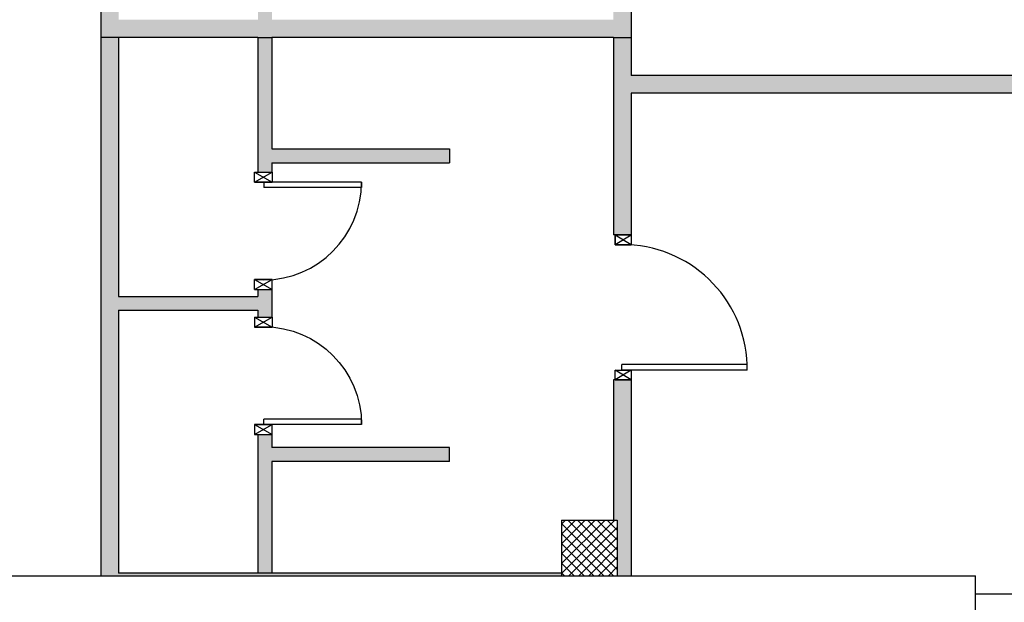
# Model space of a CAD drawing. Units: millimetres. Extents: x -2330 to -670, y -271 to 749.
# Drawn here: x -1473 to -1466, y 470 to 474 of the extents above; entities that cross this region are included whole.
import ezdxf

# ---------------------------------------------------------------- set-up
doc = ezdxf.new("R2010")
doc.units = ezdxf.units.MM
doc.header["$LTSCALE"] = 1.5
doc.header["$MEASUREMENT"] = 0
for name, color, linetype in [('03-costruzioni', 10, 'CONTINUOUS'), ('03-MURATURE', 7, 'CONTINUOUS'), ('Cartongessi', 1, 'CONTINUOUS'), ('INFISSI_INTERNI', 7, 'CONTINUOUS')]:
    doc.layers.add(name, color=color, linetype=linetype)

# ---------------------------------------------------------------- blocks, each defined once
blk = doc.blocks.new('A$C68BB0861')
at = {"layer": 'INFISSI_INTERNI'}
for p, q in [((0, 0.77), (0, 0.84)), ((0, 0.84), (0.127, 0.84)), ((0, 0.77), (0.127, 0.84)), ((0, 0.84), (0.127, 0.77)), ((0.127, 0.84), (0.127, 0.77)), ((0, 0.77), (0.127, 0.77)), ((0.131, 0.77), (0, 0.77)), ((0, 0.77), (0.114, 0.77)), ((0.127, 0.77), (0.004, 0.77)), ((0.131, 0.77), (0.004, 0.77)), ((0.7675, 0.77), (0.0675, 0.77)), ((0.0675, 0.77), (0.0675, 0.73)), ((0.7675, 0.73), (0.0675, 0.73)), ((0.7675, 0.77), (0.7675, 0.73)), ((0, 0.07), (0.127, 0.07)), ((0.127, 0.07), (0, 0.07)), ((0, 0), (0, 0.07)), ((0, 0), (0, 0.07)), ((0, 0.07), (0.127, 0)), ((0, 0), (0.127, 0.07)), ((0, 0.07), (0.127, 0.07)), ((0, 0), (0.127, 0)), ((0.127, 0), (0.127, 0.07))]:
    blk.add_line(p, q, dxfattribs=at)
blk.add_arc((0.0655, 0.77), 0.702, 270.16325, 0.00002, dxfattribs=at)
blk = doc.blocks.new('PORTA90')
at = {"layer": 'INFISSI_INTERNI'}
for p, q in [((11.4, 97.01), (0, 104.01)), ((11.4, 104.01), (0, 97.01)), ((0, 104.01), (0, 97.01)), ((11.4, 104.01), (0, 104.01)), ((11.4, 104.01), (11.4, 97.01)), ((11.4, 104.01), (11.4, 97.01)), ((0, 97.01), (11.4, 97.01)), ((11.4, 97.01), (0, 97.01)), ((94.65, 11.01), (4.65, 11.01)), ((4.65, 7.01), (4.65, 11.01)), ((94.65, 7.01), (94.65, 11.01)), ((94.65, 7.01), (94.65, 11.01)), ((0, 0.01), (0, 7.01)), ((11.4, 0.01), (0, 7.01)), ((11.4, 7.01), (0, 0.01)), ((0, 7.01), (11.4, 7.01)), ((11.4, 0), (0, 0)), ((94.65, 7.01), (4.65, 7.01)), ((11.4, 7.01), (11.4, 0.01))]:
    blk.add_line(p, q, dxfattribs=at)
at = {"layer": 'INFISSI_INTERNI', "ltscale": 0.1}
blk.add_line((0, 97.01), (0, 104.01), dxfattribs=at)
at = {"layer": 'INFISSI_INTERNI'}
blk.add_arc((5.51, 7.87), 89.15, 2.01946, 90.55263, dxfattribs=at)

msp = doc.modelspace()

# ---------------------------------------------------------------- hatches: boundary and pattern name
at = {"layer": '03-costruzioni'}
h = msp.add_hatch(color=256, dxfattribs=at)
h.dxf.hatch_style = 1
h.paths.add_polyline_path([(-1472.3905, 477.8719), (-1472.5175, 477.8719), (-1472.5175, 473.9024), (-1472.3905, 473.9024), (-1471.3905, 473.9024), (-1471.2905, 473.9024), (-1468.84, 473.9024), (-1468.713, 473.9024), (-1468.713, 474.9547), (-1468.84, 474.9547), (-1468.84, 474.0294), (-1471.2905, 474.0294), (-1471.2905, 474.8294), (-1470.0153, 474.8294), (-1470.0153, 474.9294), (-1471.2905, 474.9294), (-1471.2905, 475.0242), (-1471.3905, 475.0242), (-1471.3905, 474.0294), (-1472.3905, 474.0294), (-1472.3905, 475.9141), (-1471.3905, 475.9141), (-1471.3905, 475.8642), (-1471.2905, 475.8642), (-1471.2905, 476.0641), (-1471.3905, 476.0641), (-1471.3905, 476.0141), (-1472.3905, 476.0141)])
h.paths.add_polyline_path([(-1470.0153, 477.0719), (-1471.2905, 477.0719), (-1471.2905, 477.8719), (-1471.3905, 477.8719), (-1471.3905, 476.9041), (-1471.2905, 476.9041), (-1471.2905, 476.9719), (-1470.0153, 476.9719)])
h = msp.add_hatch(color=256, dxfattribs=at)
h.dxf.hatch_style = 1
h.paths.add_polyline_path([(-1471.2905, 472.0946), (-1471.3905, 472.0946), (-1471.3905, 472.0446), (-1472.3905, 472.0446), (-1472.3905, 473.9024), (-1472.5175, 473.9024), (-1472.5175, 470.0399), (-1469.213, 470.0399), (-1469.213, 470.0599), (-1472.3905, 470.0599), (-1472.3905, 471.9446), (-1471.3905, 471.9446), (-1471.3905, 471.8947), (-1471.2905, 471.8947)])
h.paths.add_polyline_path([(-1470.0153, 473.1024), (-1471.2905, 473.1024), (-1471.2905, 473.9024), (-1471.3905, 473.9024), (-1471.3905, 472.9346), (-1471.2905, 472.9346), (-1471.2905, 473.0024), (-1470.0153, 473.0024)])
h.paths.add_polyline_path([(-1470.0153, 470.9599), (-1471.2905, 470.9599), (-1471.2905, 471.0547), (-1471.3905, 471.0547), (-1471.3905, 470.0599), (-1471.2905, 470.0599), (-1471.2905, 470.8599), (-1470.0153, 470.8599)], flags=17)
h = msp.add_hatch(color=256, dxfattribs=at)
h.dxf.hatch_style = 1
h.paths.add_polyline_path([(-1468.713, 471.4446), (-1468.8272, 471.4446), (-1468.827, 471.4448), (-1468.84, 471.4448), (-1468.84, 470.4399), (-1468.813, 470.4399), (-1468.813, 470.0399), (-1468.713, 470.0399)])
h.paths.add_polyline_path([(-1468.713, 473.5029), (-1459.3335, 473.5029), (-1459.3335, 473.6299), (-1468.713, 473.6299), (-1468.713, 473.9024), (-1468.84, 473.9024), (-1468.84, 472.4849), (-1468.713, 472.4849)])

# ---------------------------------------------------------------- linework, layer by layer
for p, q in [((-1472.3905, 473.9024, 1), (-1472.5175, 473.9024, 1)), ((-1471.3905, 473.9024, 1), (-1471.2905, 473.9024, 1)), ((-1468.84, 473.9024, 1), (-1468.713, 473.9024, 1))]:
    msp.add_line(p, q, dxfattribs=at)
at = {"layer": '03-MURATURE', "linetype": 'Continuous'}
for p, q in [((-1469.213, 470.4399, 1), (-1468.813, 470.4399, 1)), ((-1469.213, 470.4399, 1), (-1469.213, 470.0399, 1)), ((-1469.213, 470.4399, 1), (-1468.813, 470.4399, 1)), ((-1469.213, 470.4399, 1), (-1469.213, 470.0399, 1)), ((-1468.813, 470.4399, 1), (-1468.813, 470.0399, 1)), ((-1468.813, 470.4399, 1), (-1468.813, 470.0399, 1)), ((-1473.518, 470.0399, 1), (-1466.2434, 470.0399, 1)), ((-1473.518, 470.0399, 1), (-1466.2434, 470.0399, 1)), ((-1469.213, 470.0399, 1), (-1468.813, 470.0399, 1)), ((-1469.213, 470.0399, 1), (-1468.813, 470.0399, 1)), ((-1466.2434, 469.7899, 1), (-1466.2434, 470.0399, 1)), ((-1466.2434, 469.7899, 1), (-1466.2434, 470.0399, 1))]:
    msp.add_line(p, q, dxfattribs=at)
at = {"layer": '03-MURATURE'}
for p, q in [((-1469.213, 470.4105, 1), (-1469.1836, 470.4399, 1)), ((-1469.213, 470.3397, 1), (-1469.1129, 470.4399, 1)), ((-1469.213, 470.269, 1), (-1469.0422, 470.4399, 1)), ((-1469.213, 470.1983, 1), (-1468.9714, 470.4399, 1)), ((-1469.213, 470.1276, 1), (-1468.9007, 470.4399, 1)), ((-1469.213, 470.0569, 1), (-1468.83, 470.4399, 1)), ((-1469.213, 470.4105, 1), (-1469.1836, 470.4399, 1)), ((-1469.213, 470.3397, 1), (-1469.1129, 470.4399, 1)), ((-1469.213, 470.269, 1), (-1469.0422, 470.4399, 1)), ((-1469.213, 470.1983, 1), (-1468.9714, 470.4399, 1)), ((-1469.213, 470.1276, 1), (-1468.9007, 470.4399, 1)), ((-1469.213, 470.0569, 1), (-1468.83, 470.4399, 1)), ((-1469.1681, 470.4399, 1), (-1468.813, 470.0848, 1)), ((-1469.1681, 470.4399, 1), (-1468.813, 470.0848, 1)), ((-1469.0974, 470.4399, 1), (-1468.813, 470.1555, 1)), ((-1469.0974, 470.4399, 1), (-1468.813, 470.1555, 1)), ((-1469.0267, 470.4399, 1), (-1468.813, 470.2262, 1)), ((-1469.0267, 470.4399, 1), (-1468.813, 470.2262, 1)), ((-1468.9559, 470.4399, 1), (-1468.813, 470.297, 1)), ((-1468.9559, 470.4399, 1), (-1468.813, 470.297, 1)), ((-1468.8852, 470.4399, 1), (-1468.813, 470.3677, 1)), ((-1468.8852, 470.4399, 1), (-1468.813, 470.3677, 1)), ((-1468.8145, 470.4399, 1), (-1468.813, 470.4384, 1)), ((-1468.8145, 470.4399, 1), (-1468.813, 470.4384, 1)), ((-1469.213, 470.4141, 1), (-1468.8388, 470.0399, 1)), ((-1469.213, 470.4141, 1), (-1468.8388, 470.0399, 1)), ((-1469.1593, 470.0399, 1), (-1468.813, 470.3862, 1)), ((-1469.1593, 470.0399, 1), (-1468.813, 470.3862, 1)), ((-1469.213, 470.3434, 1), (-1468.9095, 470.0399, 1)), ((-1469.213, 470.3434, 1), (-1468.9095, 470.0399, 1)), ((-1469.0886, 470.0399, 1), (-1468.813, 470.3155, 1)), ((-1469.0886, 470.0399, 1), (-1468.813, 470.3155, 1)), ((-1469.213, 470.2727, 1), (-1468.9802, 470.0399, 1)), ((-1469.213, 470.2727, 1), (-1468.9802, 470.0399, 1)), ((-1469.0179, 470.0399, 1), (-1468.813, 470.2448, 1)), ((-1469.0179, 470.0399, 1), (-1468.813, 470.2448, 1)), ((-1469.213, 470.202, 1), (-1469.0509, 470.0399, 1)), ((-1469.213, 470.202, 1), (-1469.0509, 470.0399, 1)), ((-1468.9472, 470.0399, 1), (-1468.813, 470.1741, 1)), ((-1468.9472, 470.0399, 1), (-1468.813, 470.1741, 1)), ((-1469.213, 470.1313, 1), (-1469.1216, 470.0399, 1)), ((-1469.213, 470.1313, 1), (-1469.1216, 470.0399, 1)), ((-1468.8765, 470.0399, 1), (-1468.813, 470.1034, 1)), ((-1468.8765, 470.0399, 1), (-1468.813, 470.1034, 1)), ((-1469.213, 470.0606, 1), (-1469.1923, 470.0399, 1)), ((-1469.213, 470.0606, 1), (-1469.1923, 470.0399, 1)), ((-1466.2434, 469.9099, 1), (-1464.4534, 469.9099, 1)), ((-1466.2434, 469.9099, 1), (-1464.4534, 469.9099, 1))]:
    msp.add_line(p, q, dxfattribs=at)
at = {"layer": 'Cartongessi', "linetype": 'Continuous'}
for p, q in [((-1472.5175, 490.6899, 1), (-1472.5175, 470.0399, 1)), ((-1469.213, 470.0599, 1), (-1472.3905, 470.0599, 1))]:
    msp.add_line(p, q, dxfattribs=at)
at = {"layer": 'Cartongessi'}
for p, q in [((-1468.713, 474.9548, 1), (-1468.713, 473.6299, 1)), ((-1471.3905, 473.9024, 1), (-1472.3905, 473.9024, 1)), ((-1472.3905, 473.9024, 1), (-1472.3905, 472.0446, 1)), ((-1471.3905, 473.9024, 1), (-1471.3905, 472.9346, 1)), ((-1468.84, 473.9024, 1), (-1471.2905, 473.9024, 1)), ((-1471.2905, 473.9024, 1), (-1471.2905, 473.1024, 1)), ((-1468.84, 473.9024, 1), (-1468.84, 472.4849, 1)), ((-1459.3336, 473.6299, 1), (-1468.713, 473.6299, 1)), ((-1459.3336, 473.5029, 1), (-1468.713, 473.5029, 1)), ((-1468.713, 473.5029, 1), (-1468.713, 472.4849, 1)), ((-1471.2905, 473.1024, 1), (-1470.0153, 473.1024, 1)), ((-1470.0153, 473.1024, 1), (-1470.0153, 473.0024, 1)), ((-1471.2905, 473.0024, 1), (-1470.0153, 473.0024, 1)), ((-1471.2905, 473.0024, 1), (-1471.2905, 472.9346, 1)), ((-1471.388, 472.9346, 1), (-1471.288, 472.9346, 1)), ((-1468.713, 472.4849, 1), (-1468.84, 472.4849, 1)), ((-1472.3905, 472.0446, 1), (-1471.3905, 472.0446, 1)), ((-1471.3905, 472.0946, 1), (-1471.3905, 472.0446, 1)), ((-1471.388, 472.0946, 1), (-1471.288, 472.0946, 1)), ((-1471.2905, 472.0946, 1), (-1471.2905, 471.8947, 1)), ((-1472.3905, 471.9446, 1), (-1472.3905, 470.0599, 1)), ((-1472.3905, 471.9446, 1), (-1471.3905, 471.9446, 1)), ((-1471.3905, 471.9446, 1), (-1471.3905, 471.8947, 1)), ((-1468.84, 471.4448, 1), (-1468.84, 470.4399, 1)), ((-1468.713, 471.4448, 1), (-1468.84, 471.4448, 1)), ((-1468.713, 471.4448, 1), (-1468.713, 470.0399, 1)), ((-1471.3905, 471.0547, 1), (-1471.3905, 470.0599, 1)), ((-1471.2905, 471.0547, 1), (-1471.2905, 470.9599, 1)), ((-1470.0153, 470.9599, 1), (-1471.2905, 470.9599, 1)), ((-1470.0153, 470.8599, 1), (-1470.0153, 470.9599, 1)), ((-1470.0153, 470.8599, 1), (-1471.2905, 470.8599, 1)), ((-1471.2905, 470.8599, 1), (-1471.2905, 470.0599, 1))]:
    msp.add_line(p, q, dxfattribs=at)

# ---------------------------------------------------------------- block references
at = {"layer": 'INFISSI_INTERNI'}
msp.add_blockref('A$C68BB0861', (-1471.415, 472.0946, 1), dxfattribs=at)
at = {"layer": 'INFISSI_INTERNI', "xscale": 0.00999999999839929, "yscale": 0.00999999999839929, "zscale": 0.00999999999839929}
msp.add_blockref('PORTA90', (-1468.827, 471.4446, 1), dxfattribs=at)
at = {"layer": 'INFISSI_INTERNI', "xscale": -1, "rotation": 180}
msp.add_blockref('A$C68BB0861', (-1471.415, 471.8947, 1), dxfattribs=at)

doc.saveas('drawing.dxf')
